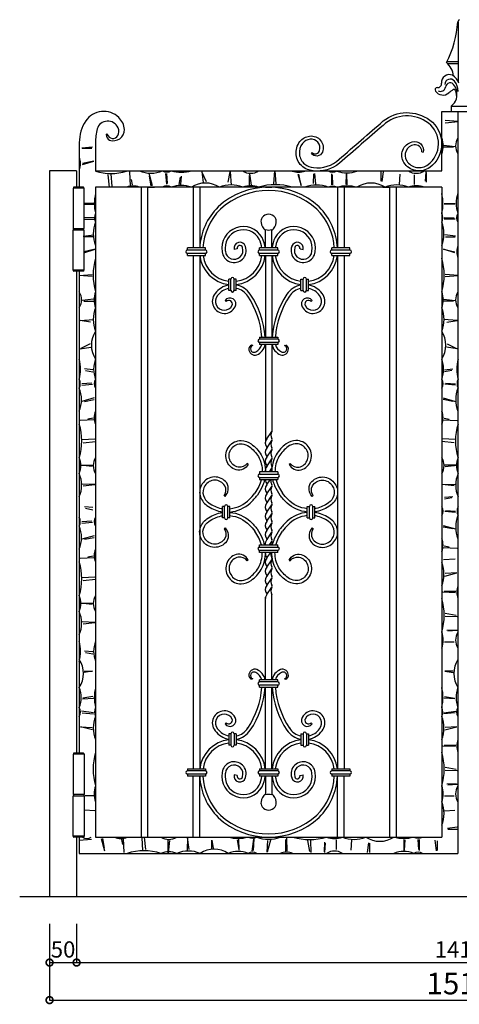
# Model space of a CAD drawing. Extents: x 206 to 2054, y 117 to 1944.
# Drawn here: x 206 to 1018, y 117 to 1935 of the extents above; entities that cross this region are included whole.
import ezdxf

# ---------------------------------------------------------------- set-up
doc = ezdxf.new("R2010")
doc.units = 0
doc.layers.get('0').update_dxf_attribs({"linetype": 'CONTINUOUS'})
doc.layers.add('1', color=4, linetype='CONTINUOUS')
doc.styles.add('CENTURY', font='CENTURY.TTF', dxfattribs={"height": 40})
doc.styles.add('ｽﾀｲﾙ2', font='CENTURY.TTF', dxfattribs={"height": 30})

# ---------------------------------------------------------------- blocks, each defined once
blk = doc.blocks.new('_DOTSMALL')
at = {"layer": '1', "color": 0, "const_width": 0.5}
blk.add_lwpolyline([(-0.0625, 0, 1), (0.0625, 0, 1)], format="xyb", close=True, dxfattribs=at)

msp = doc.modelspace()

# ---------------------------------------------------------------- linework, layer by layer
for p, q in [((1016.9, 1820.1), (1016.9, 1931.2)), ((995.7, 1858), (1016.9, 1858)), ((996.7, 1854.6), (1016.9, 1854.6)), ((986, 1656.1), (986, 1766.1)), ((986, 1766.1), (1016, 1766.1)), ((1003.3, 1775.9), (1003.3, 1766.1)), ((1003.3, 1775.9), (1033.7, 1775.9)), ((1003.3, 1766.1), (1033.7, 1766.1)), ((1016, 1766.1), (1016, 396.1)), ((1016.1, 1747.2), (992.4, 1749.2)), ((992.4, 1745.3), (1016.1, 1747.2)), ((316, 1710.2), (316, 1626.1)), ((320.7, 1698.9), (340.1, 1700.9)), ((338.9, 1697.6), (321.4, 1697.6)), ((346, 1708.6), (346, 1656.1)), ((949.1, 1691.7), (951.9, 1690.6)), ((989.8, 1703.8), (1010.7, 1701.2)), ((1007.5, 1700), (989.8, 1700)), ((342.8, 1674.5), (321.7, 1670)), ((321.7, 1668.1), (342.8, 1674.5)), ((746.1, 1690.2), (745.2, 1689.1)), ((261, 1656.1), (261, 316.1)), ((311, 1656.1), (261, 1656.1)), ((311, 1656.1), (311, 1626.1)), ((346, 1656.1), (986, 1656.1)), ((410.9, 1628.6), (409.7, 1654.7)), ((542.5, 1654.7), (545.1, 1635)), ((591.4, 1635.6), (594.6, 1654.7)), ((594.6, 1654.7), (596.5, 1629.9)), ((675.6, 1632.5), (677.5, 1656.2)), ((677.5, 1656.2), (679.4, 1632.5)), ((956.7, 1654.5), (955.3, 1637.5)), ((368.9, 1648.8), (371.5, 1626.1)), ((374.5, 1650.8), (376, 1627.6)), ((414.1, 1630.5), (412.2, 1640.1)), ((451.6, 1628.6), (445.3, 1651.5)), ((445.3, 1646.4), (448.4, 1628.6)), ((475.1, 1651.5), (477, 1631.8)), ((478.9, 1633.1), (477.7, 1651.5)), ((502.5, 1644.5), (499.9, 1631.2)), ((503.7, 1631.2), (505, 1646.4)), ((551.4, 1636.3), (543.1, 1653.4)), ((630.2, 1647.7), (630.2, 1629.9)), ((634, 1629.9), (631.5, 1650.9)), ((719.8, 1650.5), (726.2, 1629.3)), ((726.2, 1629.3), (721.7, 1650.5)), ((749.2, 1633.2), (749.3, 1650.8)), ((750.6, 1651.4), (752.5, 1632)), ((781.9, 1651.1), (781.9, 1630.7)), ((784.8, 1630.7), (783.9, 1649.1)), ((809.6, 1650.4), (808.6, 1631)), ((810.9, 1630.3), (810.5, 1651.1)), ((873.9, 1637.3), (874.3, 1654.4)), ((877.6, 1654.4), (875.3, 1636.6)), ((907.6, 1630.9), (909, 1650.3)), ((935.7, 1631.1), (935.7, 1648.9)), ((957.6, 1635.6), (958.1, 1653.5)), ((346, 1626.1), (346, 426.1)), ((986, 1626.1), (346, 1626.1)), ((430.2, 1626.1), (430.2, 426.1)), ((442.2, 1626.1), (442.2, 426.1)), ((442.7, 1626.1), (454.7, 1626.1)), ((526.5, 1626.1), (526.5, 1513.9)), ((538.5, 1626.1), (538.5, 1513.9)), ((660, 1626.1), (672, 1626.1)), ((793.5, 1626.1), (793.5, 1513.9)), ((805.5, 1626.1), (805.5, 1513.9)), ((877.3, 1626.1), (889.3, 1626.1)), ((889.7, 1626.1), (889.7, 426.1)), ((901.7, 1626.1), (901.7, 426.1)), ((986, 1626.1), (986, 426.1)), ((344.3, 1596.3), (323.5, 1596)), ((324.2, 1595), (343.6, 1594)), ((990.2, 1596.3), (1010.9, 1596)), ((1010.3, 1595), (990.9, 1594)), ((323.5, 1567.3), (343.9, 1567.3)), ((343.9, 1570.3), (325.5, 1569.3)), ((990.5, 1570.3), (1009, 1569.3)), ((1010.9, 1567.3), (990.5, 1567.3)), ((660, 1513.9), (660, 1546.1)), ((672, 1513.9), (672, 1546.1)), ((323.2, 1536), (342.6, 1538)), ((341.4, 1534.7), (323.9, 1534.7)), ((1011.3, 1536), (991.9, 1538)), ((993, 1534.7), (1010.6, 1534.7)), ((324.2, 1505.2), (345.3, 1511.6)), ((345.3, 1511.6), (324.2, 1507.1)), ((549.3, 1513.9), (515.7, 1513.9)), ((515.7, 1509.9), (515.7, 1513.9)), ((549.3, 1509.9), (515.7, 1509.9)), ((549.3, 1509.9), (549.3, 1513.9)), ((608, 1512.4), (602.1, 1511.1)), ((649.2, 1509.9), (649.2, 1513.9)), ((682.8, 1513.9), (649.2, 1513.9)), ((682.8, 1509.9), (649.2, 1509.9)), ((682.8, 1509.9), (682.8, 1513.9)), ((724, 1512.4), (729.8, 1511.1)), ((816.3, 1513.9), (782.7, 1513.9)), ((782.7, 1509.9), (782.7, 1513.9)), ((816.3, 1509.9), (782.7, 1509.9)), ((816.3, 1509.9), (816.3, 1513.9)), ((989.2, 1511.6), (1010.3, 1507.1)), ((1010.3, 1505.2), (989.2, 1511.6)), ((549.3, 1503.9), (515.7, 1503.9)), ((515.7, 1499.9), (515.7, 1503.9)), ((515.7, 1499.9), (549.3, 1499.9)), ((526.5, 1499.9), (526.5, 552.4)), ((538.5, 1499.9), (538.5, 552.4)), ((549.3, 1499.9), (549.3, 1503.9)), ((649.2, 1499.9), (649.2, 1503.9)), ((682.8, 1503.9), (649.2, 1503.9)), ((649.2, 1499.9), (682.8, 1499.9)), ((660, 1499.9), (660, 1349.5)), ((672, 1499.9), (672, 1349.5)), ((682.8, 1499.9), (682.8, 1503.9)), ((816.3, 1503.9), (782.7, 1503.9)), ((782.7, 1499.9), (782.7, 1503.9)), ((782.7, 1499.9), (816.3, 1499.9)), ((793.5, 1499.9), (793.5, 552.4)), ((805.5, 1499.9), (805.5, 552.4)), ((816.3, 1499.9), (816.3, 1503.9)), ((311, 1471.1), (311, 581.1)), ((315.9, 1462.9), (339.6, 1464.9)), ((339.6, 1461), (315.9, 1462.9)), ((316, 1471.1), (316, 581.1)), ((596.2, 1456.6), (592.2, 1456.6)), ((592.2, 1435.4), (592.2, 1456.6)), ((596.2, 1435.4), (596.2, 1456.6)), ((606.2, 1456.6), (602.2, 1456.6)), ((602.2, 1435.4), (602.2, 1456.6)), ((606.2, 1435.4), (606.2, 1456.6)), ((725.7, 1435.4), (725.7, 1456.6)), ((725.7, 1456.6), (729.7, 1456.6)), ((729.7, 1435.4), (729.7, 1456.6)), ((735.7, 1435.4), (735.7, 1456.6)), ((735.7, 1456.6), (739.7, 1456.6)), ((739.7, 1435.4), (739.7, 1456.6)), ((1016.1, 1462.9), (992.4, 1464.9)), ((992.4, 1461), (1016.1, 1462.9)), ((342.2, 1419.5), (321.3, 1416.9)), ((596.2, 1435.4), (592.2, 1435.4)), ((606.2, 1435.4), (602.2, 1435.4)), ((725.7, 1435.4), (729.7, 1435.4)), ((735.7, 1435.4), (739.7, 1435.4)), ((989.8, 1419.5), (1010.7, 1416.9)), ((324.4, 1415.7), (342.2, 1415.7)), ((587.5, 1415.3), (585.4, 1416.7)), ((744.5, 1415.3), (746.6, 1416.7)), ((1007.5, 1415.7), (989.8, 1415.7)), ((317.4, 1380.1), (342.2, 1382)), ((1014.5, 1380.1), (989.8, 1382)), ((336.5, 1376.9), (317.4, 1380.1)), ((995.5, 1376.9), (1014.5, 1380.1)), ((649.2, 1349.5), (649.2, 1345.5)), ((649.2, 1349.5), (682.8, 1349.5)), ((682.8, 1345.5), (649.2, 1345.5)), ((682.8, 1349.5), (682.8, 1345.5)), ((317.4, 1328), (337.1, 1330.5)), ((335.9, 1336.9), (318.7, 1328.6)), ((636.7, 1333.8), (634.4, 1334.6)), ((649.2, 1339.5), (649.2, 1335.5)), ((682.8, 1339.5), (649.2, 1339.5)), ((682.8, 1335.5), (649.2, 1335.5)), ((660, 1335.5), (660, 1155.4)), ((672, 1335.5), (672, 1175.1)), ((682.8, 1339.5), (682.8, 1335.5)), ((695.3, 1333.8), (697.6, 1334.6)), ((1014.5, 1328), (994.8, 1330.5)), ((996.1, 1336.9), (1013.3, 1328.6)), ((340.9, 1289.2), (325.7, 1290.5)), ((327.6, 1287.9), (340.9, 1285.4)), ((991, 1289.2), (1006.3, 1290.5)), ((1004.4, 1287.9), (991, 1285.4)), ((339, 1264.4), (320.6, 1263.1)), ((320.6, 1260.6), (340.3, 1262.5)), ((1011.3, 1260.6), (991.7, 1262.5)), ((992.9, 1264.4), (1011.3, 1263.1)), ((343.5, 1237.1), (320.6, 1230.7)), ((988.5, 1237.1), (1011.4, 1230.7)), ((325.7, 1230.7), (343.5, 1233.9)), ((1006.3, 1230.7), (988.5, 1233.9)), ((343.5, 1196.4), (317.4, 1195.1)), ((341.6, 1199.6), (332, 1197.7)), ((988.5, 1196.4), (1014.5, 1195.1)), ((990.4, 1199.6), (999.9, 1197.7)), ((662.7, 1161.5), (672, 1175.1)), ((321.3, 1160), (344.5, 1161.5)), ((323.3, 1154.4), (346, 1156.9)), ((662.7, 1144.6), (672, 1158.2)), ((1008.7, 1154.4), (985.9, 1156.9)), ((1010.7, 1160), (987.5, 1161.5)), ((662.7, 1127.6), (672, 1141.3)), ((340, 1110.5), (316.7, 1113)), ((316.7, 1113), (341.5, 1113)), ((662.7, 1110.7), (672, 1124.3)), ((1015.2, 1113), (990.5, 1113)), ((992, 1110.5), (1015.2, 1113)), ((649.2, 1100.4), (649.2, 1096.4)), ((682.8, 1100.4), (649.2, 1100.4)), ((649.2, 1096.4), (682.8, 1096.4)), ((667.3, 1100.4), (672, 1107.4)), ((682.8, 1100.4), (682.8, 1096.4)), ((345, 1077.1), (321.3, 1078.1)), ((323.3, 1074.6), (345, 1077.1)), ((649.2, 1090.4), (649.2, 1086.4)), ((649.2, 1090.4), (682.8, 1090.4)), ((649.2, 1086.4), (682.8, 1086.4)), ((662.7, 1076.9), (669.3, 1086.4)), ((662.7, 1060), (672, 1073.6)), ((672, 1090.4), (672, 1090.5)), ((682.8, 1090.4), (682.8, 1086.4)), ((987, 1077.1), (1010.7, 1078.1)), ((1008.7, 1074.6), (987, 1077.1)), ((662.7, 1043), (672, 1056.6)), ((991, 1053.8), (1006.3, 1055.1)), ((580.5, 1015.5), (580.5, 1036.7)), ((584.5, 1036.7), (580.5, 1036.7)), ((584.5, 1015.5), (584.5, 1036.7)), ((594.5, 1036.7), (590.5, 1036.7)), ((590.5, 1015.5), (590.5, 1036.7)), ((594.5, 1015.5), (594.5, 1036.7)), ((662.7, 1026.1), (672, 1039.7)), ((737.5, 1036.7), (741.5, 1036.7)), ((737.5, 1015.5), (737.5, 1036.7)), ((741.5, 1015.5), (741.5, 1036.7)), ((747.5, 1036.7), (751.5, 1036.7)), ((747.5, 1015.5), (747.5, 1036.7)), ((751.5, 1015.5), (751.5, 1036.7)), ((1004.4, 1052.5), (991, 1050)), ((340.9, 1034.5), (325.7, 1035.8)), ((327.6, 1033.2), (340.9, 1030.7)), ((662.7, 1009.2), (672, 1022.8)), ((1011.3, 1025.2), (991.7, 1027.1)), ((992.9, 1029), (1011.3, 1027.7)), ((339, 1009.7), (320.6, 1008.4)), ((320.6, 1005.9), (340.3, 1007.8)), ((584.5, 1015.5), (580.5, 1015.5)), ((594.5, 1015.5), (590.5, 1015.5)), ((662.7, 992.3), (672, 1005.9)), ((737.5, 1015.5), (741.5, 1015.5)), ((747.5, 1015.5), (751.5, 1015.5)), ((988.5, 1001.7), (1011.4, 995.3)), ((343.5, 982.4), (320.6, 976)), ((662.7, 975.3), (672, 988.9)), ((1006.3, 995.3), (988.5, 998.5)), ((325.7, 976), (343.5, 979.2)), ((649.2, 965.8), (682.8, 965.8)), ((649.2, 961.8), (649.2, 965.8)), ((667.8, 965.8), (672, 972)), ((682.8, 961.8), (682.8, 965.8)), ((990.4, 964.2), (999.9, 962.3)), ((649.2, 961.8), (682.8, 961.8)), ((649.2, 955.8), (682.8, 955.8)), ((649.2, 951.8), (649.2, 955.8)), ((682.8, 951.8), (649.2, 951.8)), ((662.7, 941.5), (669.8, 951.8)), ((682.8, 951.8), (682.8, 955.8)), ((988.5, 961), (1014.5, 959.7)), ((343.5, 941.7), (317.4, 940.4)), ((341.6, 944.9), (332, 943)), ((662.7, 924.6), (672, 938.2)), ((1010.7, 939.6), (989.4, 938.1)), ((662.7, 907.6), (672, 921.3)), ((991.5, 908.2), (1013.9, 914.1)), ((1013.9, 914.1), (992.3, 912.9)), ((321.3, 905.3), (344.5, 906.8)), ((323.3, 899.7), (346, 902.2)), ((662.7, 890.7), (672, 904.3)), ((662.7, 873.8), (672, 887.4)), ((672, 866.7), (672, 874.2)), ((1011.3, 877.4), (988.3, 878.2)), ((990.6, 880.1), (1012, 880.1)), ((316.7, 858.3), (341.5, 858.3)), ((340, 855.8), (316.7, 858.3)), ((660, 716.7), (660, 869)), ((660, 869), (660, 866.7)), ((672, 716.7), (672, 869)), ((1012.9, 835.2), (992.4, 838.8)), ((345, 822.4), (321.3, 823.4)), ((323.3, 819.9), (345, 822.4)), ((992.4, 834), (1014.7, 833.4)), ((995.5, 808.5), (1013.4, 809)), ((1014.4, 807.6), (997.4, 806.2)), ((991, 786.6), (1008.7, 786.6)), ((340.9, 768.1), (325.7, 769.4)), ((327.6, 766.8), (340.9, 764.3)), ((340.3, 732.8), (324.8, 730.2)), ((324.8, 732.8), (340.3, 732.8)), ((991.6, 732.8), (1007.1, 730.2)), ((1007.1, 732.8), (991.6, 732.8)), ((636.7, 718.5), (634.4, 717.6)), ((682.8, 716.7), (649.2, 716.7)), ((649.2, 712.7), (649.2, 716.7)), ((682.8, 712.7), (649.2, 712.7)), ((682.8, 712.7), (682.8, 716.7)), ((695.3, 718.5), (697.6, 717.6)), ((649.2, 702.7), (649.2, 706.7)), ((682.8, 706.7), (649.2, 706.7)), ((649.2, 702.7), (682.8, 702.7)), ((660, 552.4), (660, 702.7)), ((672, 552.4), (672, 702.7)), ((682.8, 702.7), (682.8, 706.7)), ((321.8, 681.7), (342.1, 682.7)), ((341.1, 685.7), (322.3, 682.7)), ((1010.2, 681.7), (989.9, 682.7)), ((990.9, 685.7), (1009.7, 682.7)), ((342, 655.5), (319.8, 658.5)), ((321.3, 655.5), (342.5, 654)), ((1010.7, 655.5), (989.4, 654)), ((989.9, 655.5), (1012.1, 658.5)), ((587.5, 636.9), (585.4, 635.5)), ((744.5, 636.9), (746.6, 635.5)), ((340.5, 624.1), (318.1, 630)), ((318.1, 630), (339.7, 628.8)), ((991.5, 624.1), (1013.9, 630)), ((1013.9, 630), (992.3, 628.8)), ((592.2, 616.9), (592.2, 595.7)), ((596.2, 616.9), (592.2, 616.9)), ((596.2, 616.9), (596.2, 595.7)), ((602.2, 616.9), (602.2, 595.7)), ((606.2, 616.9), (602.2, 616.9)), ((606.2, 616.9), (606.2, 595.7)), ((725.7, 616.9), (725.7, 595.7)), ((725.7, 616.9), (729.7, 616.9)), ((729.7, 616.9), (729.7, 595.7)), ((735.7, 616.9), (735.7, 595.7)), ((735.7, 616.9), (739.7, 616.9)), ((739.7, 616.9), (739.7, 595.7)), ((596.2, 595.7), (592.2, 595.7)), ((606.2, 595.7), (602.2, 595.7)), ((725.7, 595.7), (729.7, 595.7)), ((735.7, 595.7), (739.7, 595.7)), ((1011.3, 593.3), (988.3, 594.1)), ((990.6, 596), (1012, 596)), ((515.7, 552.4), (515.7, 548.4)), ((515.7, 552.4), (549.3, 552.4)), ((549.3, 548.4), (515.7, 548.4)), ((549.3, 552.4), (549.3, 548.4)), ((649.2, 552.4), (649.2, 548.4)), ((649.2, 552.4), (682.8, 552.4)), ((682.8, 548.4), (649.2, 548.4)), ((682.8, 552.4), (682.8, 548.4)), ((782.7, 552.4), (782.7, 548.4)), ((782.7, 552.4), (816.3, 552.4)), ((816.3, 548.4), (782.7, 548.4)), ((816.3, 552.4), (816.3, 548.4)), ((1012.9, 551.1), (992.4, 554.7)), ((992.4, 549.9), (1014.7, 549.3)), ((515.7, 542.4), (515.7, 538.4)), ((549.3, 542.4), (515.7, 542.4)), ((549.3, 538.4), (515.7, 538.4)), ((526.5, 426.1), (526.5, 538.4)), ((538.5, 426.1), (538.5, 538.4)), ((549.3, 542.4), (549.3, 538.4)), ((608, 539.9), (602.1, 541.2)), ((682.8, 542.4), (649.2, 542.4)), ((649.2, 542.4), (649.2, 538.4)), ((682.8, 538.4), (649.2, 538.4)), ((660, 538.4), (660, 506.1)), ((672, 538.4), (672, 506.1)), ((682.8, 542.4), (682.8, 538.4)), ((724, 539.9), (729.8, 541.2)), ((782.7, 542.4), (782.7, 538.4)), ((816.3, 542.4), (782.7, 542.4)), ((816.3, 538.4), (782.7, 538.4)), ((793.5, 426.1), (793.5, 538.4)), ((805.5, 426.1), (805.5, 538.4)), ((816.3, 542.4), (816.3, 538.4)), ((995.5, 524.4), (1013.4, 524.9)), ((1014.4, 523.5), (997.4, 522.1)), ((344.7, 502.5), (327, 502.5)), ((991, 502.5), (1008.7, 502.5)), ((345, 474.4), (325.6, 475.8)), ((990.8, 474.4), (1010.1, 475.8)), ((1014.2, 444.4), (996.5, 442.1)), ((997.2, 440.7), (1014.2, 441.1)), ((311, 426.1), (311, 316.1)), ((316, 426.1), (316, 396.1)), ((316, 426.1), (316, 396.1)), ((338.3, 422), (316, 419.8)), ((346, 426.1), (986, 426.1)), ((356.4, 423.6), (362.7, 400.8)), ((362.7, 405.8), (359.5, 423.6)), ((393.9, 421.7), (395.8, 412.2)), ((397, 423.6), (398.3, 397.6)), ((433.5, 401.4), (432, 424.7)), ((439, 403.5), (436.5, 426.2)), ((442.7, 426.1), (454.7, 426.1)), ((480.5, 396.9), (480.5, 421.6)), ((483, 420.1), (480.5, 396.9)), ((516.3, 425.2), (515.3, 401.4)), ((518.9, 403.4), (516.3, 425.2)), ((560.7, 420.5), (563.2, 405)), ((560.7, 405), (560.7, 420.5)), ((607.8, 421.2), (610.7, 402.4)), ((611.7, 401.9), (610.7, 422.2)), ((637.9, 422.2), (635, 400)), ((637.9, 401.5), (639.4, 422.7)), ((660, 426.1), (672, 426.1)), ((669.4, 420.6), (663.5, 398.3)), ((663.5, 398.3), (664.7, 419.9)), ((697.4, 421.5), (697.4, 400.1)), ((700.2, 400.9), (699.4, 423.9)), ((742.4, 399.3), (738.7, 419.7)), ((743.6, 419.7), (744.2, 397.5)), ((791, 421.1), (791, 403.4)), ((819.1, 421.4), (817.7, 402)), ((877.3, 426.1), (889.3, 426.1)), ((915.8, 421.9), (916.1, 401.2)), ((917.1, 401.8), (918.1, 421.3)), ((941.8, 421.6), (942.8, 403.1)), ((944.8, 401.2), (944.8, 421.6)), ((976.1, 400.8), (974.1, 420.3)), ((977.4, 419.1), (977.4, 401.5)), ((769, 416.6), (768.6, 398.7)), ((770, 397.8), (771.4, 414.8)), ((849, 397.9), (851.4, 415.6)), ((852.7, 415), (852.4, 397.9)), ((316, 396.1), (1016, 396.1)), ((740.7, 396.1), (1016, 396.1)), ((1831.2, 316.1), (205.8, 316.1)), ((311, 316.1), (261, 316.1)), ((261, 266.1), (261, 194.5)), ((261, 266.1), (261, 125.2)), ((311, 266.1), (311, 194.5)), ((311, 266.1), (311, 194.5)), ((261, 194.5), (311, 194.5)), ((311, 194.5), (1726, 194.5)), ((261, 125.2), (1776, 125.2))]:
    msp.add_line(p, q)
at = {"color": 7, "linetype": 'CONTINUOUS'}
for p, q in [((304.7, 1624.1), (304.7, 1550.1)), ((324.7, 1624.1), (304.7, 1624.1)), ((305.2, 1625.6), (305.2, 1624.6)), ((323.7, 1626.1), (305.7, 1626.1)), ((322.7, 1624.1), (306.7, 1624.1)), ((324.2, 1624.6), (324.2, 1625.6)), ((324.7, 1550.1), (324.7, 1624.1)), ((304.7, 1550.1), (324.7, 1550.1)), ((304.7, 1473.1), (304.7, 1547.1)), ((324.7, 1547.1), (304.7, 1547.1)), ((305.2, 1547.1), (305.2, 1550.1)), ((324.2, 1547.1), (324.2, 1550.1)), ((324.7, 1473.1), (324.7, 1547.1)), ((324.7, 1473.1), (304.7, 1473.1)), ((305.2, 1471.6), (305.2, 1472.6)), ((324.2, 1471.6), (324.2, 1472.6)), ((323.7, 1471.1), (305.7, 1471.1)), ((304.7, 579.1), (304.7, 505.1)), ((324.7, 579.1), (304.7, 579.1)), ((305.2, 580.6), (305.2, 579.6)), ((323.7, 581.1), (305.7, 581.1)), ((324.2, 580.6), (324.2, 579.6)), ((324.7, 579.1), (324.7, 505.1)), ((324.7, 505.1), (304.7, 505.1)), ((304.7, 428.1), (304.7, 502.1)), ((304.7, 502.1), (324.7, 502.1)), ((305.2, 505.1), (305.2, 502.1)), ((324.2, 505.1), (324.2, 502.1)), ((324.7, 502.1), (324.7, 428.1)), ((324.7, 428.1), (304.7, 428.1)), ((305.2, 426.6), (305.2, 427.6)), ((323.7, 426.1), (305.7, 426.1)), ((322.7, 428.1), (306.7, 428.1)), ((324.2, 427.6), (324.2, 426.6))]:
    msp.add_line(p, q, dxfattribs=at)
for points in [[(746.1, 1690.2, 0.56817), (760.1, 1693.9, 0.553216), (742.5, 1714.6, 0.199379), (728.5, 1706.9, 0.191477), (722.9, 1686.7, 0.189555), (732.6, 1668.4, 0.133232), (748.7, 1662.5, 0.22603), (796.5, 1677.9, -0.001306), (877.7, 1748.4, -0.338732), (963.8, 1750.1, -0.508966), (963.8, 1662.6, -0.430625), (916.2, 1671.6, -0.516867), (931.4, 1709.8, -0.560297), (951.9, 1690.6)], [(949.1, 1691.7, 0.481905), (934.7, 1704.3, 0.549136), (921.3, 1674.9, 0.435841), (960.6, 1667.8, 0.494715), (961.6, 1744.2, 0.368973), (877.5, 1740.3, 0.001295), (797, 1670.3, -0.205859), (748, 1656.5, -0.134136), (728.9, 1663.7, -0.191658), (717, 1686.1, -0.19222), (723.7, 1710.6, -0.199275), (741.8, 1720.5, -0.568619), (765.4, 1691, -0.629962), (745.2, 1689.1)], [(628.3, 1114.8, -0.337238), (605.9, 1104, -0.527993), (593, 1147.4, -0.257024), (615.5, 1158.2, -0.114946)], [(628.3, 1114.8), (626.3, 1116.1, -0.292952), (609.8, 1109.2, -0.563664), (597.7, 1143.8, -0.280703), (616.8, 1152.1, -0.095795)], [(615.5, 1158.2, -0.14843), (633.7, 1152, -0.093763), (652.2, 1132.1, -0.127226), (660.2, 1100.4)], [(616.8, 1152.1, -0.133276), (630.1, 1147.2, -0.092953), (647, 1129, -0.126576), (654.2, 1100.4)], [(716.5, 1158.2, 0.14843), (698.3, 1152, 0.093763), (679.8, 1132.1, 0.127226), (671.7, 1100.4)], [(715.1, 1152.1, 0.133276), (701.8, 1147.2, 0.092953), (685, 1129, 0.126576), (677.7, 1100.4)], [(703.7, 1114.8, 0.337238), (726.1, 1104, 0.527993), (739, 1147.4, 0.257024), (716.5, 1158.2, 0.114946)], [(703.7, 1114.8), (705.7, 1116.1, 0.292952), (722.2, 1109.2, 0.563664), (734.2, 1143.8, 0.280703), (715.1, 1152.1, 0.095795)], [(585.5, 1055.3, 0.337238), (588.6, 1080, 0.527993), (543.3, 1078.3, 0.223973), (539.3, 1056.7, 0.082607)], [(746.4, 1055.3, -0.337238), (743.4, 1080, -0.527993), (788.6, 1078.3, -0.223973), (792.7, 1056.7, -0.082607)], [(585.5, 1055.3), (583.7, 1056.8, 0.292952), (585, 1074.6, 0.563664), (548.3, 1075, 0.247177), (545.6, 1056.7, 0.06156)], [(652.5, 1086.4, -0.057167), (647.8, 1073.8, -0.032693), (640.4, 1061)], [(658.6, 1086.4, -0.046817), (654.9, 1074.9, -0.041726), (645.3, 1057.5)], [(673.3, 1086.4, 0.046817), (677.1, 1074.9, 0.041726), (686.7, 1057.5)], [(679.5, 1086.4, 0.057167), (684.2, 1073.8, 0.032693), (691.6, 1061)], [(746.4, 1055.3), (748.3, 1056.8, -0.292952), (747, 1074.6, -0.563664), (783.6, 1075, -0.247177), (786.4, 1056.7, -0.06156)], [(539.3, 1056.7, 0.174049), (552, 1038.3, 0.093763), (576.8, 1027.1, 0.014218), (580.5, 1026.6, 0.014218)], [(545.6, 1056.7, 0.158479), (555.5, 1043.2, 0.092953), (578.1, 1033, 0.010414), (580.5, 1032.6, 0.010414)], [(594.5, 1032.5, 0.174799), (630.6, 1049.9, 0.032693), (640.4, 1061)], [(594.5, 1026.4, 0.160815), (631.9, 1042.9, 0.041726), (645.3, 1057.5)], [(737.5, 1026.4, -0.160815), (700.1, 1042.9, -0.041726), (686.7, 1057.5)], [(737.5, 1032.5, -0.174799), (701.3, 1049.9, -0.032693), (691.6, 1061)], [(786.4, 1056.7, -0.158479), (776.5, 1043.2, -0.092953), (753.9, 1033, -0.010414), (751.5, 1032.6, -0.010414)], [(792.7, 1056.7, -0.174049), (780, 1038.3, -0.093763), (755.1, 1027.1, -0.014218), (751.5, 1026.6, -0.014218)], [(539.3, 995.5, -0.174049), (552, 1014, -0.093763), (576.8, 1025.1, -0.014218), (580.5, 1025.7, -0.014218)], [(545.6, 995.5, -0.158479), (555.5, 1009.1, -0.092953), (578.1, 1019.2, -0.010414), (580.5, 1019.6, -0.010414)], [(594.5, 1025.8, -0.160815), (631.9, 1009.4, -0.041726), (645.3, 994.8)], [(594.5, 1019.8, -0.174799), (630.6, 1002.3, -0.032693), (640.4, 991.3)], [(737.5, 1025.8, 0.160815), (700.1, 1009.4, 0.041726), (686.7, 994.8)], [(737.5, 1019.8, 0.174799), (701.3, 1002.3, 0.032693), (691.6, 991.3)], [(792.7, 995.5, 0.174049), (780, 1014, 0.093763), (755.1, 1025.1, 0.014218), (751.5, 1025.7, 0.014218)], [(786.4, 995.5, 0.158479), (776.5, 1009.1, 0.092953), (753.9, 1019.2, 0.010414), (751.5, 1019.6, 0.010414)], [(585.5, 997, -0.337238), (588.6, 972.3, -0.527993), (543.3, 973.9, -0.223973), (539.3, 995.5, -0.082607)], [(585.5, 997), (583.7, 995.5, -0.292952), (585, 977.6, -0.563664), (548.3, 977.3, -0.247177), (545.6, 995.5, -0.06156)], [(652.5, 965.8, 0.057167), (647.8, 978.5, 0.032693), (640.4, 991.3)], [(658.6, 965.8, 0.046817), (654.9, 977.4, 0.041726), (645.3, 994.8)], [(673.3, 965.8, -0.046817), (677.1, 977.4, -0.041726), (686.7, 994.8)], [(679.5, 965.8, -0.057167), (684.2, 978.5, -0.032693), (691.6, 991.3)], [(746.4, 997, 0.337238), (743.4, 972.3, 0.527993), (788.6, 973.9, 0.223973), (792.7, 995.5, 0.082607)], [(746.4, 997), (748.3, 995.5, 0.292952), (747, 977.6, 0.563664), (783.6, 977.3, 0.247177), (786.4, 995.5, 0.06156)], [(628.3, 937.4, 0.337238), (605.9, 948.2, 0.527993), (593, 904.8, 0.257024), (615.5, 894, 0.114946)], [(615.5, 894, 0.14843), (633.7, 900.2, 0.093763), (652.2, 920.2, 0.127226), (660.2, 951.8)], [(616.8, 900.1, 0.133276), (630.1, 905.1, 0.092953), (647, 923.2, 0.126576), (654.2, 951.8)], [(716.5, 894, -0.14843), (698.3, 900.2, -0.093763), (679.8, 920.2, -0.127226), (671.7, 951.8)], [(715.1, 900.1, -0.133276), (701.8, 905.1, -0.092953), (685, 923.2, -0.126576), (677.7, 951.8)], [(703.7, 937.4, -0.337238), (726.1, 948.2, -0.527993), (739, 904.8, -0.257024), (716.5, 894, -0.114946)], [(628.3, 937.4), (626.3, 936.2, 0.292952), (609.8, 943.1, 0.563664), (597.7, 908.5, 0.280703), (616.8, 900.1, 0.095795)], [(703.7, 937.4), (705.7, 936.2, -0.292952), (722.2, 943.1, -0.563664), (734.2, 908.5, -0.280703), (715.1, 900.1, -0.095795)]]:
    msp.add_lwpolyline(points, format="xyb")
for centre, radius, start, end in [((815.8, 1946.4), 200.5, 333.304, 355.723), ((1021.2, 1930.6), 5.5, 119.0517, 171.7479), ((970.3, 1828.1), 37.4, 5.5199, 48.9376), ((978.2, 1817.3), 7.34, 267.8872, 8.6449), ((999.9, 1819.6), 14.5, 65.7136, 184.5993), ((1001.6, 1815.7), 10.1, 37.1665, 178.9258), ((1003.4, 1808.4), 10.9, 107.6337, 167.2341), ((1001.8, 1813.7), 5.37, 52.9338, 107.6337), ((990.1, 1808), 29.4, 19.8664, 57.589), ((983.2, 1802.3), 32.9, 1.4, 36.4688), ((977.3, 1806.3), 3.8, 80.7309, 223.1576), ((988.3, 1812.9), 16.6, 213.8492, 310.4332), ((983.6, 1812.3), 9.33, 242.5506, 351.0656), ((1033.3, 1762.8), 50.7, 120.7768, 132.4046), ((991.4, 1794.8), 22.3, 302.1122, 28.7539), ((991.1, 1799.6), 23.1, 348.6377, 52.9338), ((1008.7, 1804.1), 2.69, 31.6414, 121.9389), ((361.1, 1725.8), 40.3, 46.2608, 145.6849), ((386.9, 1709.4), 70.9, 146.482, 180.6633), ((368.7, 1727.3), 20.9, 24.5982, 162.1129), ((364.9, 1729.8), 34.7, 4.6532, 46.3176), ((457.8, 1708.7), 111.8, 167.0823, 180.0598), ((379, 1732.5), 20.6, 250.4213, 0.3189), ((371.6, 1728.9), 17.5, 334.6703, 23.5611), ((366.7, 1723.4), 1.13, 15.0873, 168.5043), ((377.2, 1723.6), 11.6, 180, 243.6973), ((378.1, 1727.1), 10.9, 198.3733, 328.7731), ((947.1, 1702.6), 41.6, 339.3683, 20.6317), ((1039.2, 1702.6), 27.5, 147.7604, 212.2396), ((287.6, 1669.8), 30.8, 337.5051, 22.4949), ((374.7, 1742.2), 90.8, 251.5505, 288.4495), ((448.4, 1711.4), 59.3, 248.8107, 291.1893), ((477.9, 1673.1), 18.8, 244.3603, 295.6397), ((504.6, 1728), 74.2, 255.5674, 284.4326), ((632.8, 1679.4), 27.5, 237.7604, 302.2396), ((721.4, 1684.5), 30.8, 247.5051, 292.4949), ((784.2, 1668.4), 14.7, 236.3458, 303.6542), ((810.8, 1703.8), 51.2, 248.8019, 291.1981), ((939, 1679.4), 27.5, 237.7604, 302.2396), ((415.2, 1597.7), 30.8, 67.5051, 112.4949), ((477.9, 1613.9), 14.7, 56.3458, 123.6542), ((504.6, 1578.4), 51.2, 68.8019, 111.1981), ((549, 1586.5), 47.3, 56.7887, 123.2113), ((666, 1488), 138.2, 47.4612, 132.5388), ((596.5, 1573.3), 57.1, 67.7625, 112.2375), ((666, 1488), 132.2, 47.508, 132.492), ((632.8, 1587.2), 41.6, 69.3683, 110.6317), ((678.6, 1524.2), 106.6, 73.0452, 106.9548), ((754.6, 1570.9), 59.3, 68.8107, 111.1893), ((784.2, 1609.2), 18.8, 64.3603, 115.6397), ((810.8, 1554.2), 74.2, 75.5674, 104.4326), ((855.2, 1586.5), 47.3, 56.7887, 123.2113), ((902.8, 1573.3), 57.1, 67.7625, 112.2375), ((939, 1587.2), 41.6, 69.3683, 110.6317), ((417.9, 1596.3), 74.2, 165.5674, 194.4326), ((914.1, 1596.3), 74.2, 345.5674, 14.4326), ((1063.7, 1596.3), 51.2, 158.8019, 201.1981), ((652.9, 1508.3), 114.4, 134.5975, 177.1928), ((652.9, 1508.3), 108.4, 134.6543, 177.0373), ((679, 1508.3), 108.4, 2.9627, 45.3457), ((679, 1508.3), 114.4, 2.8072, 45.4025), ((363, 1569.6), 18.8, 154.3603, 205.6397), ((664.8, 1563), 13, 147.1611, 189.7199), ((666, 1560.9), 15.2, 36.8504, 143.1496), ((667.2, 1563), 13, 350.2801, 32.8389), ((969, 1569.6), 18.8, 334.3603, 25.6397), ((1028.2, 1569.6), 14.7, 146.3458, 213.6542), ((401.2, 1540.1), 59.3, 158.8107, 201.1893), ((619.2, 1513.7), 39.8, 29.0476, 189.6474), ((619.2, 1513.7), 33.8, 29.3554, 190.0129), ((676.1, 1564.5), 24.5, 188.7639, 228.7438), ((666, 1565.5), 18.4, 250.9606, 289.0394), ((655.8, 1564.5), 24.5, 311.2562, 351.2361), ((712.7, 1513.7), 39.8, 350.3526, 150.9524), ((712.7, 1513.7), 33.8, 349.9871, 150.6446), ((930.7, 1540.1), 59.3, 338.8107, 21.1893), ((599.2, 1506.9), 54.8, 7.3456, 25.3297), ((599.2, 1506.9), 60.8, 6.6167, 25.5256), ((732.7, 1506.9), 60.8, 154.4744, 173.3833), ((732.7, 1506.9), 54.8, 154.6703, 172.6544), ((515.7, 1506.9), 3, 90, 270), ((549.3, 1506.9), 3, 270, 90), ((602.2, 1509.3), 22.3, 185.6769, 18.5349), ((602.2, 1509.3), 16.3, 184.9748, 19.21), ((612.8, 1513.5), 11, 15.2518, 192.5701), ((612.8, 1513.5), 4.96, 13.5023, 192.5701), ((649.2, 1506.9), 3, 90, 270), ((682.8, 1506.9), 3, 270, 90), ((729.8, 1509.3), 22.3, 161.4651, 354.3231), ((719.1, 1513.5), 11, 347.4299, 164.7482), ((729.8, 1509.3), 16.3, 160.79, 355.0252), ((719.1, 1513.5), 4.96, 347.4299, 166.4977), ((782.7, 1506.9), 3, 90, 270), ((816.3, 1506.9), 3, 270, 90), ((1044.4, 1506.9), 30.8, 157.5051, 202.4949), ((448, 1464), 106.6, 163.0452, 196.9548), ((599.2, 1506.9), 60.8, 186.6167, 263.3833), ((599.2, 1506.9), 54.8, 187.3456, 262.6544), ((599.2, 1506.9), 60.8, 276.6167, 353.3833), ((599.2, 1506.9), 54.8, 277.3456, 352.6544), ((732.7, 1506.9), 60.8, 186.6167, 263.3833), ((732.7, 1506.9), 54.8, 187.3456, 262.6544), ((732.7, 1506.9), 60.8, 276.6167, 353.3833), ((732.7, 1506.9), 54.8, 277.3456, 352.6544), ((884, 1464), 106.6, 343.0452, 16.9548), ((599.2, 1456.6), 3, 0, 180), ((732.7, 1456.6), 3, 0, 180), ((599.2, 1406.3), 39.8, 100.1228, 143.9786), ((599.2, 1406.3), 33.8, 101.9426, 144.3441), ((599.2, 1406.3), 39.8, 34.3159, 79.8772), ((599.2, 1406.3), 33.8, 32.8965, 78.0574), ((732.7, 1406.3), 39.8, 100.1228, 145.6841), ((732.7, 1406.3), 33.8, 101.9426, 147.1035), ((732.7, 1406.3), 39.8, 36.0214, 79.8772), ((732.7, 1406.3), 33.8, 35.6559, 78.0574), ((292.7, 1418.3), 27.5, 327.7604, 32.2396), ((384.9, 1418.3), 41.6, 159.3683, 200.6317), ((584.1, 1415.4), 22.3, 140.0081, 332.8661), ((584.1, 1415.4), 16.3, 139.306, 333.5412), ((594.6, 1410.7), 11, 329.583, 146.9013), ((599.2, 1435.4), 3, 180, 0), ((494.9, 1336.9), 159.1, 4.5335, 33.4729), ((494.9, 1336.9), 165.1, 4.3684, 33.7944), ((837, 1336.9), 165.1, 146.2056, 175.6316), ((837, 1336.9), 159.1, 146.5271, 175.4665), ((737.4, 1410.7), 11, 33.0987, 210.417), ((747.8, 1415.4), 22.3, 207.1339, 39.9919), ((732.7, 1435.4), 3, 180, 0), ((747.8, 1415.4), 16.3, 206.4588, 40.694), ((947.1, 1418.3), 41.6, 339.3683, 20.6317), ((1039.2, 1418.3), 27.5, 147.7604, 212.2396), ((398.9, 1382), 57.1, 157.7625, 202.2375), ((592.1, 1410.2), 6.95, 342.4097, 132.0826), ((739.8, 1410.2), 6.95, 47.9174, 197.5903), ((933.1, 1382), 57.1, 337.7625, 22.2375), ((385.6, 1334.5), 47.3, 146.7887, 213.2113), ((649.2, 1342.5), 3, 90, 270), ((682.8, 1342.5), 3, 270, 90), ((946.4, 1334.5), 47.3, 326.7887, 33.2113), ((637.5, 1327.3), 7.98, 112.9525, 174.226), ((640.7, 1327.3), 11.2, 175.8599, 289.0986), ((638.3, 1327.9), 6.04, 105.586, 206.1312), ((634.3, 1340.3), 19.6, 293.6623, 345.8265), ((634.3, 1340.3), 25.6, 292.9655, 349.1894), ((697.6, 1340.3), 25.6, 190.8106, 247.0345), ((697.6, 1340.3), 19.6, 194.1735, 246.3377), ((691.3, 1327.3), 11.2, 250.9014, 4.1401), ((693.6, 1327.9), 6.04, 333.8688, 74.414), ((694.5, 1327.3), 7.98, 5.774, 67.0475), ((638.9, 1328.1), 6.67, 205.3456, 299.6155), ((693, 1328.1), 6.67, 240.3845, 334.6544), ((244.1, 1290.1), 74.2, 345.5674, 14.4326), ((393.7, 1290.1), 51.2, 158.8019, 201.1981), ((938.3, 1290.1), 51.2, 338.8019, 21.1981), ((1087.9, 1290.1), 74.2, 165.5674, 194.4326), ((299, 1263.4), 18.8, 334.3603, 25.6397), ((260.7, 1233.9), 59.3, 338.8107, 21.1893), ((358.2, 1263.4), 14.7, 146.3458, 213.6542), ((973.7, 1263.4), 14.7, 326.3458, 33.6542), ((1071.2, 1233.9), 59.3, 158.8107, 201.1893), ((1033, 1263.4), 18.8, 154.3603, 205.6397), ((374.4, 1200.7), 30.8, 157.5051, 202.4949), ((957.6, 1200.7), 30.8, 337.5051, 22.4949), ((214, 1157.8), 106.6, 343.0452, 16.9548), ((1118, 1157.8), 106.6, 163.0452, 196.9548), ((682, 1168.5), 12, 146.5594, 213.7293), ((671.9, 1153.7), 12.1, 139.5594, 224.5981), ((681.9, 1151.6), 11.9, 146.1504, 213.8496), ((669.4, 1160), 3.22, 325.0833, 34.9167), ((671.9, 1136.7), 12.1, 139.5594, 224.5981), ((671.9, 1119.8), 12.1, 139.5594, 224.5981), ((681.9, 1134.6), 11.9, 146.1504, 213.8496), ((669.4, 1143.1), 3.22, 325.0833, 34.9167), ((669.4, 1126.2), 3.22, 325.0833, 34.9167), ((277.1, 1112.1), 41.6, 339.3683, 20.6317), ((369.2, 1112.1), 27.5, 147.7604, 212.2396), ((671.9, 1102.9), 12.1, 139.5594, 191.6606), ((681.9, 1117.7), 11.9, 146.1504, 213.8496), ((669.4, 1109.3), 3.22, 325.0833, 34.9167), ((962.7, 1112.1), 27.5, 327.7604, 32.2396), ((1054.9, 1112.1), 41.6, 159.3683, 200.6317), ((263.1, 1075.8), 57.1, 337.7625, 22.2375), ((649.2, 1093.4), 3, 90, 270), ((681.9, 1100.8), 11.9, 146.1504, 181.7067), ((682.8, 1093.4), 3, 270, 90), ((1068.9, 1075.8), 57.1, 157.7625, 202.2375), ((671.9, 1086), 12.1, 177.7234, 224.5981), ((671.9, 1069), 12.1, 139.5594, 224.5981), ((681.9, 1083.9), 11.9, 167.5134, 213.8496), ((681.9, 1066.9), 11.9, 146.1504, 213.8496), ((681.9, 1083.9), 11.9, 146.1504, 146.4396), ((669.4, 1075.4), 3.22, 325.0833, 34.9167), ((671.9, 1052.1), 12.1, 139.5594, 224.5981), ((681.9, 1050), 11.9, 146.1504, 213.8496), ((669.4, 1058.5), 3.22, 325.0833, 34.9167), ((587.5, 1036.7), 3, 0, 180), ((671.9, 1035.2), 12.1, 139.5594, 224.5981), ((681.9, 1033.1), 11.9, 146.1504, 213.8496), ((669.4, 1041.6), 3.22, 325.0833, 34.9167), ((744.5, 1036.7), 3, 0, 180), ((671.9, 1018.3), 12.1, 139.5594, 224.5981), ((681.9, 1016.2), 11.9, 146.1504, 213.8496), ((669.4, 1024.6), 3.22, 325.0833, 34.9167), ((973.7, 1028), 14.7, 326.3458, 33.6542), ((1071.2, 998.5), 59.3, 158.8107, 201.1893), ((1033, 1028), 18.8, 154.3603, 205.6397), ((299, 1008.7), 18.8, 334.3603, 25.6397), ((260.7, 979.2), 59.3, 338.8107, 21.1893), ((358.2, 1008.7), 14.7, 146.3458, 213.6542), ((587.5, 1015.5), 3, 180, 0), ((671.9, 1001.3), 12.1, 139.5594, 224.5981), ((681.9, 999.3), 11.9, 146.1504, 213.8496), ((669.4, 1007.7), 3.22, 325.0833, 34.9167), ((744.5, 1015.5), 3, 180, 0), ((671.9, 984.4), 12.1, 139.5594, 224.5981), ((681.9, 982.3), 11.9, 146.1504, 213.8496), ((669.4, 990.8), 3.22, 325.0833, 34.9167), ((671.9, 967.5), 12.1, 139.5594, 187.9655), ((681.9, 965.4), 11.9, 146.1504, 178.0031), ((669.4, 973.9), 3.22, 325.0833, 34.9167), ((957.6, 965.3), 30.8, 337.5051, 22.4949), ((374.4, 946), 30.8, 157.5051, 202.4949), ((649.2, 958.8), 3, 90, 270), ((671.9, 950.6), 12.1, 174.073, 224.5981), ((681.9, 948.5), 11.9, 163.6896, 213.8496), ((682.8, 958.8), 3, 270, 90), ((214, 903.1), 106.6, 343.0452, 16.9548), ((671.9, 933.6), 12.1, 139.5594, 224.5981), ((681.9, 931.6), 11.9, 146.1504, 213.8496), ((669.4, 940), 3.22, 325.0833, 34.9167), ((930.7, 911.7), 59.3, 338.8107, 21.1893), ((671.9, 916.7), 12.1, 139.5594, 224.5981), ((681.9, 914.6), 11.9, 146.1504, 213.8496), ((669.4, 923.1), 3.22, 325.0833, 34.9167), ((671.9, 899.8), 12.1, 139.5594, 224.5981), ((681.9, 897.7), 11.9, 146.1504, 213.8496), ((669.4, 906.2), 3.22, 325.0833, 34.9167), ((669.4, 889.3), 3.22, 325.0833, 34.9167), ((671.9, 882.9), 12.1, 139.5594, 223.8492), ((682.9, 859), 25, 143.7337, 156.4701), ((681.9, 880.8), 11.9, 146.1504, 213.5597), ((1044.4, 878.5), 30.8, 157.5051, 202.4949), ((277.1, 857.4), 41.6, 339.3683, 20.6317), ((369.2, 857.4), 27.5, 147.7604, 212.2396), ((884, 835.7), 106.6, 343.0452, 16.9548), ((263.1, 821.1), 57.1, 337.7625, 22.2375), ((947.1, 789.9), 41.6, 339.3683, 20.6317), ((1039.2, 789.9), 27.5, 147.7604, 212.2396), ((244.1, 769), 74.2, 345.5674, 14.4326), ((393.7, 769), 51.2, 158.8019, 201.1981), ((276.4, 728.3), 47.3, 326.7887, 33.2113), ((1055.6, 728.3), 47.3, 146.7887, 213.2113), ((640.7, 725), 11.2, 70.9014, 184.1401), ((638.9, 724.1), 6.67, 60.3845, 154.6544), ((634.3, 711.9), 19.6, 14.1735, 66.3377), ((634.3, 711.9), 25.6, 10.8106, 67.0345), ((697.6, 711.9), 25.6, 112.9655, 169.1894), ((697.6, 711.9), 19.6, 113.6623, 165.8265), ((691.3, 725), 11.2, 355.8599, 109.0986), ((693, 724.1), 6.67, 25.3456, 119.6155), ((637.5, 725), 7.98, 185.774, 247.0475), ((638.3, 724.3), 6.04, 153.8688, 254.414), ((649.2, 709.7), 3, 90, 270), ((682.8, 709.7), 3, 270, 90), ((693.6, 724.3), 6.04, 285.586, 26.1312), ((694.5, 725), 7.98, 292.9525, 354.226), ((268.3, 683.8), 51.2, 338.8019, 21.1981), ((417.9, 683.8), 74.2, 165.5674, 194.4326), ((494.9, 715.3), 159.1, 326.5271, 355.4665), ((494.9, 715.3), 165.1, 326.2056, 355.6316), ((837, 715.3), 165.1, 184.3684, 213.7944), ((837, 715.3), 159.1, 184.5335, 213.4729), ((914.1, 683.8), 74.2, 345.5674, 14.4326), ((1063.7, 683.8), 51.2, 158.8019, 201.1981), ((303.7, 657.2), 14.7, 326.3458, 33.6542), ((363, 657.2), 18.8, 154.3603, 205.6397), ((584.1, 636.9), 22.3, 27.1339, 219.9919), ((747.8, 636.9), 22.3, 320.0081, 152.8661), ((969, 657.2), 18.8, 334.3603, 25.6397), ((1028.2, 657.2), 14.7, 146.3458, 213.6542), ((401.2, 627.6), 59.3, 158.8107, 201.1893), ((584.1, 636.9), 16.3, 26.4588, 220.694), ((594.6, 641.5), 11, 213.0987, 30.417), ((592.1, 642.1), 6.95, 227.9174, 17.5903), ((737.4, 641.5), 11, 149.583, 326.9013), ((739.8, 642.1), 6.95, 162.4097, 312.0826), ((747.8, 636.9), 16.3, 319.306, 153.5412), ((930.7, 627.6), 59.3, 338.8107, 21.1893), ((599.2, 646), 39.8, 216.0214, 259.8772), ((599.2, 646), 33.8, 215.6559, 258.0574), ((599.2, 616.9), 3, 0, 180), ((599.2, 646), 33.8, 281.9426, 327.1035), ((599.2, 646), 39.8, 280.1228, 325.6841), ((732.7, 646), 39.8, 214.3159, 259.8772), ((732.7, 646), 33.8, 212.8965, 258.0574), ((732.7, 616.9), 3, 0, 180), ((732.7, 646), 33.8, 281.9426, 324.3441), ((732.7, 646), 39.8, 280.1228, 323.9786), ((599.2, 545.4), 60.8, 96.6167, 173.3833), ((599.2, 545.4), 60.8, 6.6167, 83.3833), ((732.7, 545.4), 60.8, 96.6167, 173.3833), ((732.7, 545.4), 60.8, 6.6167, 83.3833), ((1044.4, 594.4), 30.8, 157.5051, 202.4949), ((448, 551.6), 106.6, 163.0452, 196.9548), ((599.2, 545.4), 54.8, 97.3456, 172.6544), ((599.2, 595.7), 3, 180, 0), ((599.2, 545.4), 54.8, 7.3456, 82.6544), ((732.7, 545.4), 54.8, 97.3456, 172.6544), ((732.7, 595.7), 3, 180, 0), ((732.7, 545.4), 54.8, 7.3456, 82.6544), ((884, 551.6), 106.6, 343.0452, 16.9548), ((602.2, 543), 22.3, 341.4651, 174.3231), ((729.8, 543), 22.3, 5.6769, 198.5349), ((515.7, 545.4), 3, 90, 270), ((549.3, 545.4), 3, 270, 90), ((602.2, 543), 16.3, 340.79, 175.0252), ((649.2, 545.4), 3, 90, 270), ((682.8, 545.4), 3, 270, 90), ((729.8, 543), 16.3, 4.9748, 199.21), ((782.7, 545.4), 3, 90, 270), ((816.3, 545.4), 3, 270, 90), ((652.9, 544), 114.4, 182.8072, 225.4025), ((652.9, 544), 108.4, 182.9627, 225.3457), ((619.2, 538.5), 39.8, 170.3526, 330.9524), ((619.2, 538.5), 33.8, 169.9871, 330.6446), ((612.8, 538.8), 11, 167.4299, 344.7482), ((612.8, 538.8), 4.96, 167.4299, 346.4977), ((599.2, 545.4), 54.8, 334.6703, 352.6544), ((599.2, 545.4), 60.8, 334.4744, 353.3833), ((732.7, 545.4), 60.8, 186.6167, 205.5256), ((712.7, 538.5), 39.8, 209.0476, 9.6474), ((732.7, 545.4), 54.8, 187.3456, 205.3297), ((712.7, 538.5), 33.8, 209.3554, 10.0129), ((719.1, 538.8), 11, 195.2518, 12.5701), ((719.1, 538.8), 4.96, 193.5023, 12.5701), ((679, 544), 108.4, 314.6543, 357.0373), ((679, 544), 114.4, 314.5975, 357.1928), ((384.9, 505.8), 41.6, 159.3683, 200.6317), ((947.1, 505.8), 41.6, 339.3683, 20.6317), ((1039.2, 505.8), 27.5, 147.7604, 212.2396), ((664.8, 489.3), 13, 170.2801, 212.8389), ((676.1, 487.7), 24.5, 131.2562, 171.2361), ((666, 486.7), 18.4, 70.9606, 109.0394), ((655.8, 487.7), 24.5, 8.7639, 48.7438), ((667.2, 489.3), 13, 327.1611, 9.7199), ((933.1, 469.6), 57.1, 337.7625, 22.2375), ((666, 491.3), 15.2, 216.8504, 323.1496), ((666, 564.3), 138.2, 227.4612, 312.5388), ((666, 564.3), 132.2, 227.508, 312.492), ((330, 438.4), 14.7, 236.3458, 303.6542), ((392.8, 454.5), 30.8, 247.5051, 292.4949), ((481.4, 449.4), 27.5, 237.7604, 302.2396), ((609.6, 498), 74.2, 255.5674, 284.4326), ((636.3, 443.1), 18.8, 244.3603, 295.6397), ((665.8, 481.4), 59.3, 248.8107, 291.1893), ((741.9, 528.1), 106.6, 253.0452, 286.9548), ((787.6, 465.1), 41.6, 249.3683, 290.6317), ((823.9, 479), 57.1, 247.7625, 292.2375), ((871.4, 465.7), 47.3, 236.7887, 303.2113), ((915.8, 498), 74.2, 255.5674, 284.4326), ((942.5, 443.1), 18.8, 244.3603, 295.6397), ((435.6, 294.2), 106.6, 73.0452, 106.9548), ((517.7, 343.3), 57.1, 67.7625, 112.2375), ((565.2, 356.5), 47.3, 56.7887, 123.2113), ((787.6, 372.9), 27.5, 57.7604, 122.2396), ((481.4, 357.2), 41.6, 69.3683, 110.6317), ((609.6, 348.4), 51.2, 68.8019, 111.1981), ((636.3, 383.9), 14.7, 56.3458, 123.6542), ((699, 367.7), 30.8, 67.5051, 112.4949), ((915.8, 348.4), 51.2, 68.8019, 111.1981), ((942.5, 383.9), 14.7, 56.3458, 123.6542)]:
    msp.add_arc(centre, radius, start, end)
for centre, start, end in [((305.7, 1625.6), 90, 180), ((305.7, 1624.6), 180, 270), ((323.7, 1625.6), 0, 90), ((323.7, 1624.6), 270, 0), ((305.7, 1472.6), 90, 180), ((323.7, 1472.6), 0, 90), ((305.7, 1471.6), 180, 270), ((323.7, 1471.6), 270, 0), ((305.7, 580.6), 90, 180), ((305.7, 579.6), 180, 270), ((323.7, 580.6), 0, 90), ((323.7, 579.6), 270, 0), ((305.7, 427.6), 90, 180), ((305.7, 426.6), 180, 270), ((323.7, 427.6), 0, 90), ((323.7, 426.6), 270, 0)]:
    msp.add_arc(centre, 0.5, start, end, dxfattribs=at)

# ---------------------------------------------------------------- block references
at = {"xscale": 25, "yscale": 25, "zscale": 25, "rotation": 180}
for p in [(261, 194.5), (311, 194.5), (261, 125.2)]:
    msp.add_blockref('_DOTSMALL', p, dxfattribs=at)
at = {"xscale": 25, "yscale": 25, "zscale": 25}
msp.add_blockref('_DOTSMALL', (311, 194.5), dxfattribs=at)

# ---------------------------------------------------------------- texts
at = {"color": 255, "attachment_point": 5}
for s, insert, char_height, style in [('50', (286, 214.8), 30, 'ｽﾀｲﾙ2'), ('1415', (1018.5, 214.8), 30, 'ｽﾀｲﾙ2'), ('1515', (1018.5, 150.6), 40, 'CENTURY')]:
    msp.add_mtext(s, dxfattribs=dict(at, insert=insert, char_height=char_height, style=style))

doc.saveas('drawing.dxf')
